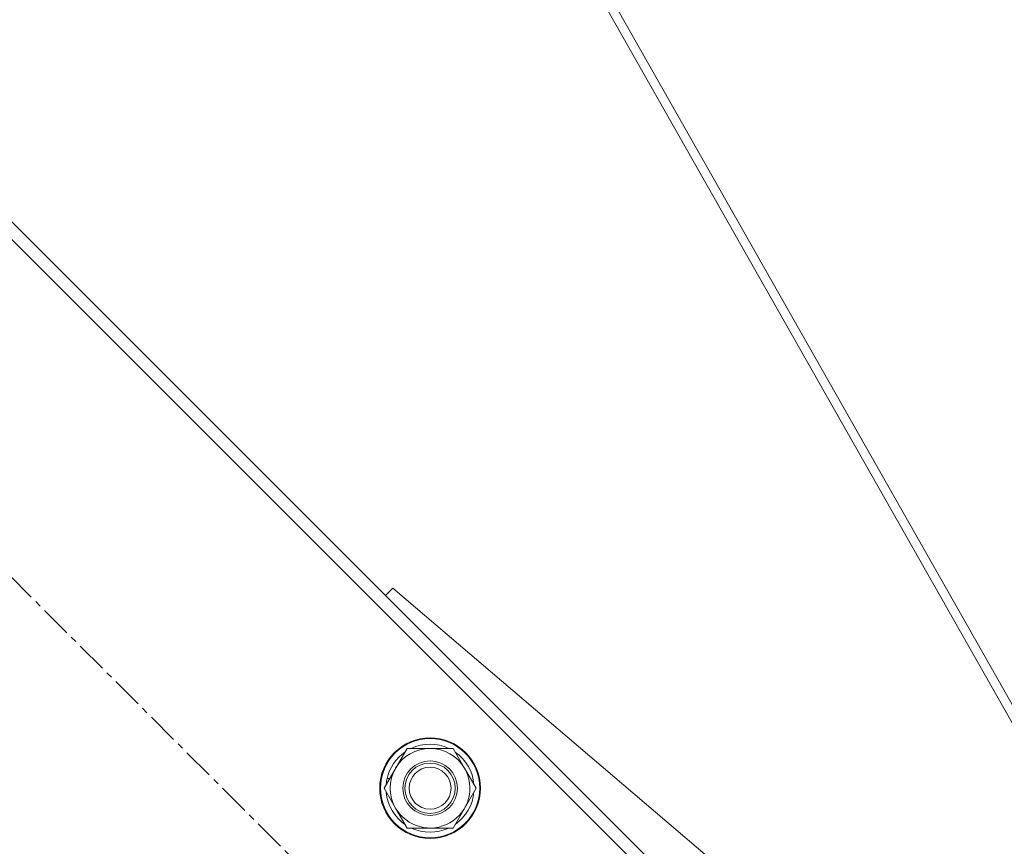
# Model space of a CAD drawing. Units: millimetres. Extents: x 0 to 29807, y -7 to 21000.
# Drawn here: x 3745 to 3979, y 11299 to 11496 of the extents above; entities that cross this region are included whole.
import ezdxf

# ---------------------------------------------------------------- set-up
doc = ezdxf.new("R2010")
doc.units = ezdxf.units.MM
doc.linetypes.add('K5LT_AXLED', pattern=[12, 7.5, -1.5, 1.5, -1.5])
doc.linetypes.add('K5LT_THIN', pattern=[0])
doc.layers.add('OSI', color=2, linetype='Continuous', true_color=0xffff00)
doc.layers.add('R', color=1, linetype='Continuous', true_color=0xff0000)

msp = doc.modelspace()

# ---------------------------------------------------------------- linework, layer by layer
at = {"layer": 'OSI', "color": 30, "linetype": 'K5LT_AXLED', "lineweight": 18, "true_color": 0xff8000}
msp.add_line((3258.44, 11847.08), (3945.01, 11160.52), dxfattribs=at)
at = {"layer": 'R', "color": 7, "linetype": 'K5LT_THIN', "lineweight": 18}
for p, q in [((3912.58, 11277.8), (3371.58, 11818.8)), ((3908.34, 11277.8), (3369.46, 11816.68)), ((3745.74, 11743.63), (3984.71, 11321.93)), ((3748.22, 11743.63), (3987.21, 11321.89)), ((3833.64, 11360.27), (3831.88, 11358.51)), ((3913.23, 11292.37), (3833.64, 11360.27)), ((3831.51, 11312.54), (3837, 11322.04)), ((3837, 11322.04), (3847.97, 11322.04)), ((3847.97, 11322.04), (3850.71, 11317.29)), ((3850.71, 11317.29), (3853.45, 11312.54)), ((3832.84, 11314.84), (3832.24, 11314.84)), ((3834.26, 11307.79), (3831.51, 11312.54)), ((3832.17, 11313.68), (3832.04, 11313.68)), ((3853.45, 11312.54), (3847.97, 11303.04)), ((3832.03, 11311.53), (3832.1, 11311.53)), ((3837, 11303.04), (3834.26, 11307.79)), ((3847.97, 11303.04), (3837, 11303.04))]:
    msp.add_line(p, q, dxfattribs=at)
for radius in [12, 11.83, 6.5, 6, 5]:
    msp.add_circle((3842.48, 11312.54), radius, dxfattribs=at)
for radius, start, end in [(10.5, 124.7912, 167.3589), (9.5, 30, 210), (10.5, 64.7912, 115.2088), (10.5, 4.7912, 55.2088), (9.5, 210, 30), (10.5, 167.3589, 173.8105), (10.5, 185.5324, 235.2088), (10.5, 304.7912, 355.2088), (10.5, 244.7912, 295.2088)]:
    msp.add_arc((3842.48, 11312.54), radius, start, end, dxfattribs=at)

doc.saveas('drawing.dxf')
